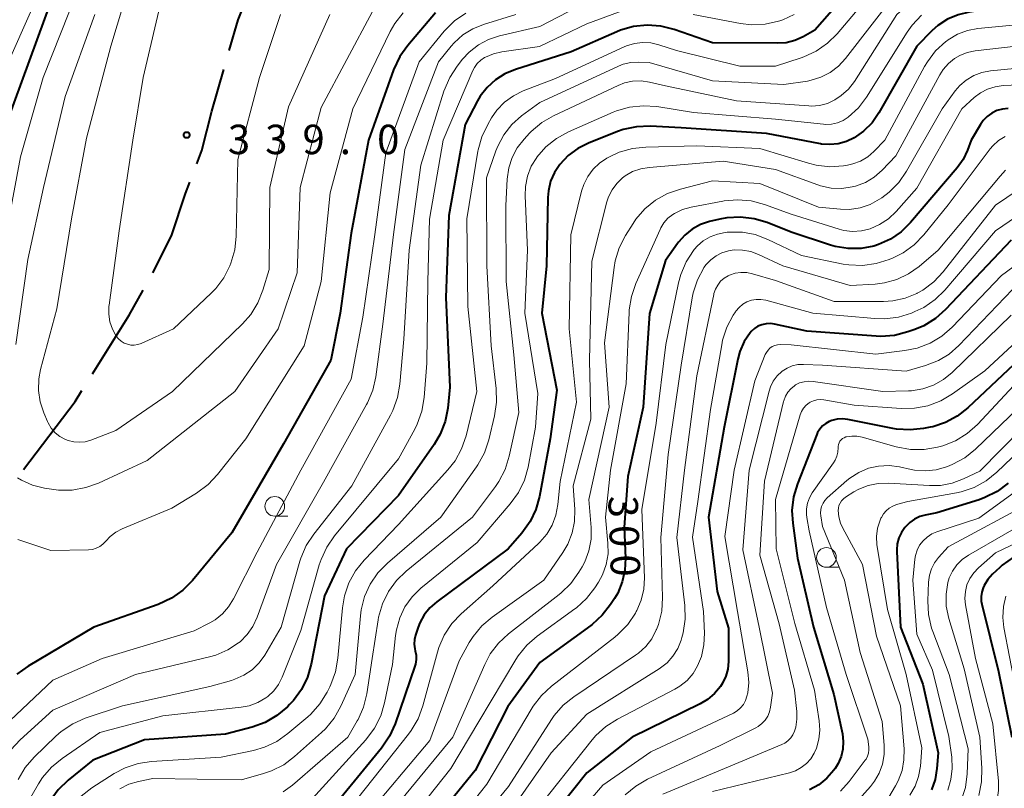
# Model space of a CAD drawing. Units: metres. Extents: x -74000 to -71999, y 27000 to 28500.
# Drawn here: x -73365 to -73240, y 27850 to 27948 of the extents above; entities that cross this region are included whole.
import ezdxf

# ---------------------------------------------------------------- set-up
doc = ezdxf.new("R2010")
doc.units = ezdxf.units.M
for name, color, linetype, lineweight in [('110600_大字・町・丁目界', 7, 'Continuous', 40), ('633100_広葉樹林', 7, 'Continuous', 13), ('710100_等高線(計曲線)', 7, 'Continuous', 40), ('710200_等高線(主曲線)', 7, 'Continuous', 13), ('731200_図化機測定による標高点', 7, 'Continuous', 40)]:
    doc.layers.add(name, color=color, linetype=linetype, lineweight=lineweight)
doc.styles.add('Style-WORKING', font='MS Gothic.ttf')

msp = doc.modelspace()

# ---------------------------------------------------------------- linework, layer by layer
at = {"layer": '110600_大字・町・丁目界', "linetype": 'Continuous', "lineweight": 40, "flags": 128}
for points in [[(-73338.55, 27944.41), (-73337.4, 27948.32), (-73335.98, 27951.99), (-73334.3, 27956.15)], [(-73342.68, 27930), (-73342.05, 27931.71), (-73340.75, 27936.72), (-73339.25, 27942.01)], [(-73348.25, 27916.1), (-73345.91, 27920.82), (-73344.1, 27926.2), (-73343.56, 27927.66)], [(-73355.97, 27903.24), (-73351.3, 27910.73), (-73349.48, 27913.92)], [(-73364.73, 27891.09), (-73358.16, 27899.73), (-73357.29, 27901.12)]]:
    msp.add_lwpolyline(points, dxfattribs=at)
at = {"layer": '633100_広葉樹林', "linetype": 'Continuous', "lineweight": 13}
for p, q in [((-73332.75, 27885.14), (-73331.08, 27885.14)), ((-73262.52, 27878.64), (-73260.85, 27878.64))]:
    msp.add_line(p, q, dxfattribs=at)
for centre in [(-73332.75, 27886.39), (-73262.52, 27879.89)]:
    msp.add_circle(centre, 1.25, dxfattribs=at)
at = {"layer": '710100_等高線(計曲線)', "linetype": 'Continuous', "lineweight": 40, "flags": 128}
for points, elevation in [([(-73366.92, 27935.08), (-73363, 27945.77), (-73358.91, 27957), (-73357.59, 27968.41), (-73357.11, 27979), (-73354.57, 27989.43), (-73351.43, 28001), (-73350.39, 28009.61), (-73348.43, 28013.72), (-73348.21, 28014.09), (-73347.94, 28014.41), (-73347.61, 28014.68), (-73347.24, 28014.89), (-73346.85, 28015.03), (-73346.41, 28015.1), (-73345.45, 28015.09), (-73344.52, 28014.9), (-73343.72, 28014.61), (-73340.25, 28013)], 330), ([(-73255, 27957.3), (-73263.98, 27947), (-73265.49, 27946.16), (-73266.53, 27945.7), (-73267.63, 27945.42), (-73268.73, 27945.34), (-73277, 27945.42), (-73281.9, 27947.11), (-73283.59, 27947.54), (-73285.33, 27947.66), (-73287.06, 27947.48), (-73288.73, 27947), (-73289.2, 27946.81), (-73295, 27944.25), (-73302.12, 27942.01), (-73303.45, 27941.47), (-73304.66, 27940.7), (-73305.71, 27939.73), (-73306.59, 27938.6), (-73306.94, 27938), (-73308.52, 27935), (-73310.58, 27923.42), (-73310.97, 27913), (-73310.44, 27901.56), (-73310.73, 27898.9), (-73311.06, 27897.19), (-73311.69, 27895.57), (-73312.46, 27894.26), (-73317, 27887.75), (-73323.63, 27881), (-73326.41, 27875), (-73328.1, 27866.31), (-73328.58, 27864.64)], 320), ([(-73239, 27950.11), (-73244.34, 27949.32), (-73245.76, 27948.98), (-73247.1, 27948.4), (-73248.32, 27947.6), (-73249.04, 27946.96)], 310), ([(-73312.29, 27949.21), (-73315.82, 27945.07), (-73316.83, 27943.65), (-73317.62, 27941.97), (-73320.83, 27933), (-73323, 27921.15), (-73324.42, 27911), (-73325.63, 27905), (-73331.65, 27894.35), (-73338.23, 27883), (-73343.24, 27876.94), (-73344.46, 27875.7), (-73345.88, 27874.69), (-73347.6, 27873.9), (-73355.76, 27871), (-73364.16, 27866.04), (-73365.58, 27865.03)], 330), ([(-73249.04, 27946.96), (-73251, 27945), (-73255.85, 27936.48), (-73256.71, 27935.23), (-73257.78, 27934.16), (-73259, 27933.29), (-73259.97, 27932.83), (-73261.01, 27932.54), (-73262.08, 27932.44), (-73263.16, 27932.52), (-73263.28, 27932.55), (-73270.15, 27933.85), (-73281, 27934.6), (-73284.96, 27934.79), (-73286.7, 27934.72), (-73288.4, 27934.35), (-73289.11, 27934.1), (-73292.8, 27932.64), (-73294.18, 27931.95), (-73295.41, 27931.04), (-73296.47, 27929.92), (-73297.14, 27928.9), (-73297.63, 27927.77), (-73297.91, 27926.58), (-73297.98, 27925.71), (-73298.16, 27917), (-73298.75, 27911), (-73296.82, 27901.18), (-73297.68, 27895), (-73299.04, 27887.64), (-73299.5, 27885.99), (-73300.23, 27884.44), (-73301.29, 27882.98), (-73303.04, 27880.96), (-73312.12, 27874.25), (-73312.99, 27873.48), (-73313.71, 27872.57), (-73314.27, 27871.55), (-73314.48, 27871), (-73314.82, 27869.99), (-73314.95, 27869.42), (-73314.99, 27868.84), (-73314.92, 27868.26), (-73314.86, 27868), (-73314.75, 27867.44), (-73314.73, 27866.87), (-73314.82, 27866.3), (-73314.91, 27866.02), (-73317.42, 27858.7), (-73318.13, 27857.11), (-73319.14, 27855.61), (-73327, 27846.02)], 310), ([(-73239.39, 27937.04), (-73240.11, 27936.97), (-73240.81, 27936.77), (-73241.46, 27936.45), (-73242.05, 27936.02), (-73242.55, 27935.5), (-73242.9, 27935)], 300), ([(-73242.9, 27935), (-73244.08, 27933), (-73244.54, 27931.74), (-73245.09, 27930.57), (-73245.87, 27929.47), (-73251.8, 27922.52), (-73252.99, 27921.36), (-73254.36, 27920.41), (-73255.87, 27919.72), (-73256.47, 27919.53), (-73258.09, 27919.23), (-73259.75, 27919.2), (-73261.39, 27919.47), (-73262, 27919.65), (-73267, 27921.28), (-73270.05, 27922.51), (-73271.72, 27923.01), (-73273.45, 27923.22), (-73275.19, 27923.12), (-73276.09, 27922.95), (-73277.39, 27922.64), (-73278.54, 27922.26), (-73279.61, 27921.68), (-73280.56, 27920.93), (-73281.36, 27920.02), (-73281.49, 27919.85), (-73283, 27917.67), (-73285.05, 27910.95), (-73285.85, 27899), (-73287.8, 27890.2), (-73288.26, 27883.74), (-73288.1, 27879.78), (-73288.17, 27878.25), (-73288.51, 27876.76), (-73289.09, 27875.34), (-73289.49, 27874.66), (-73289.99, 27873.89), (-73291.05, 27872.52), (-73292.35, 27871.34), (-73292.51, 27871.22), (-73299, 27866.5), (-73303.09, 27860.91), (-73307.24, 27852.76), (-73315.17, 27843)], 300), ([(-73239, 27920.27), (-73247.34, 27911.45), (-73248.64, 27910.29), (-73250.12, 27909.38), (-73251.28, 27908.89), (-73252.14, 27908.59), (-73253.83, 27908.15), (-73255.57, 27908.02), (-73256.18, 27908.05), (-73265, 27908.68), (-73269.12, 27909.59), (-73269.65, 27909.66), (-73270.2, 27909.64), (-73270.72, 27909.52), (-73271.23, 27909.31), (-73271.68, 27909.02), (-73272.08, 27908.65), (-73272.21, 27908.5), (-73272.98, 27907.36), (-73273.53, 27906.11), (-73273.8, 27905.11), (-73275.53, 27896.47), (-73277.53, 27885), (-73276.44, 27875.56), (-73275, 27870.89), (-73275, 27866.65), (-73275.08, 27865.68), (-73275.33, 27864.75)], 290), ([(-73235, 27907.87), (-73244.51, 27898.93), (-73245.85, 27897.87), (-73247.35, 27897.06), (-73248.98, 27896.53), (-73249.32, 27896.46), (-73250.14, 27896.29), (-73251.87, 27896.11), (-73253.61, 27896.22), (-73254.04, 27896.3), (-73259.77, 27897.45), (-73260.47, 27897.53), (-73261.16, 27897.48), (-73261.84, 27897.32), (-73262.15, 27897.2), (-73262.61, 27896.95), (-73263.02, 27896.62), (-73263.37, 27896.23), (-73263.64, 27895.79), (-73263.75, 27895.54), (-73266.21, 27889.27), (-73266.7, 27887.6), (-73266.9, 27885.86), (-73266.8, 27884.25), (-73266.19, 27879.81), (-73264.15, 27871), (-73261.57, 27862.43), (-73260.49, 27857.42), (-73260.37, 27856.46), (-73260.42, 27855.49), (-73260.64, 27854.55), (-73261.01, 27853.66), (-73261.42, 27853), (-73261.57, 27852.8), (-73262.45, 27851.79), (-73263.49, 27850.94), (-73264.66, 27850.29)], 280), ([(-73239.38, 27889.33), (-73240.77, 27888.28), (-73242.33, 27887.5), (-73243.08, 27887.23), (-73248.44, 27885.56), (-73249.93, 27885.28), (-73250.64, 27885.08), (-73251.31, 27884.76), (-73251.91, 27884.33), (-73252.4, 27883.84), (-73252.53, 27883.68), (-73252.97, 27883.06), (-73253.29, 27882.36), (-73253.49, 27881.63), (-73253.55, 27880.86), (-73253.55, 27880.65), (-73253.09, 27871), (-73250.25, 27863.75), (-73248.27, 27855), (-73248.44, 27853), (-73248.68, 27851.61), (-73249.15, 27850.28)], 270), ([(-73238.71, 27879.91), (-73240.13, 27878.89), (-73240.45, 27878.6), (-73241.36, 27877.75), (-73241.96, 27877.07), (-73242.43, 27876.3), (-73242.57, 27876), (-73242.75, 27875.46), (-73242.83, 27874.9), (-73242.81, 27874.33), (-73242.74, 27873.95), (-73240.63, 27865.37), (-73238.9, 27857)], 260), ([(-73328.58, 27864.64), (-73329.35, 27863.07), (-73330.37, 27861.66), (-73330.85, 27861.15), (-73331.14, 27860.86), (-73332.48, 27859.74), (-73333.99, 27858.87), (-73335.63, 27858.27), (-73339, 27857.37), (-73349.35, 27856.65), (-73355.92, 27854.08), (-73359.06, 27851.51), (-73360.31, 27850.3), (-73361.32, 27848.88), (-73361.96, 27847.61), (-73364.7, 27841), (-73365.96, 27835)], 320), ([(-73275.33, 27864.75), (-73275.74, 27863.87), (-73276, 27863.47), (-73276.76, 27862.56), (-73277.66, 27861.8), (-73278.57, 27861.26), (-73287.24, 27857), (-73293, 27852.47), (-73302.15, 27841)], 290)]:
    msp.add_lwpolyline(points, dxfattribs=dict(at, elevation=elevation))
at = {"layer": '710200_等高線(主曲線)', "linetype": 'Continuous', "lineweight": 13, "flags": 128}
for points, elevation in [([(-73367.55, 27941), (-73363, 27951.24), (-73360.42, 27963), (-73360.38, 27973.62), (-73358.95, 27985), (-73356.39, 27995.61), (-73355, 28005.33), (-73353.17, 28016.83), (-73352.41, 28019.13), (-73351.86, 28020.43), (-73351.08, 28021.62), (-73350.4, 28022.38), (-73350.05, 28022.73), (-73349.52, 28023.16), (-73348.92, 28023.5), (-73348.27, 28023.73), (-73347.6, 28023.85), (-73347.53, 28023.85), (-73346.73, 28023.83), (-73345.95, 28023.67), (-73345.21, 28023.38), (-73344.81, 28023.16), (-73338.21, 28019)], 328), ([(-73365.13, 27930.87), (-73362.24, 27941), (-73357.83, 27952.17), (-73355.25, 27963), (-73354.27, 27975), (-73351.89, 27985), (-73348.69, 27995.31), (-73346.22, 27999.38), (-73345.19, 28000.79), (-73343.93, 28001.99), (-73343.02, 28002.64), (-73343, 28002.65), (-73342.15, 28003.09), (-73341.23, 28003.38), (-73340.28, 28003.5), (-73339.32, 28003.46), (-73338.7, 28003.34), (-73332.29, 28001.71), (-73326.02, 27999.98), (-73318.68, 27997.32), (-73315.71, 27995.83)], 332), ([(-73239.03, 27959.49), (-73248.19, 27955.81), (-73253, 27952.59), (-73260.1, 27943.39), (-73260.99, 27942.42), (-73262.04, 27941.62), (-73263.21, 27941.02), (-73264.47, 27940.63), (-73264.93, 27940.54), (-73267.92, 27940.08), (-73277, 27940.58), (-73285.09, 27942.91), (-73286.43, 27942.95), (-73287.42, 27942.9), (-73288.38, 27942.68), (-73288.99, 27942.44), (-73299, 27937.82)], 316), ([(-73356.89, 27894.62), (-73357.61, 27894.54), (-73358.34, 27894.59), (-73359.06, 27894.76), (-73359.4, 27894.9), (-73360.09, 27895.28), (-73360.69, 27895.77), (-73361.2, 27896.35), (-73361.6, 27897.02), (-73361.69, 27897.21), (-73362.16, 27898.31), (-73362.62, 27899.7), (-73362.83, 27901.15), (-73362.79, 27902.62), (-73362.56, 27903.83), (-73360.48, 27911.52), (-73358.63, 27923), (-73356.72, 27933.28), (-73353.62, 27945), (-73349.59, 27958.41)], 336), ([(-73236.84, 27957.04), (-73243, 27954.67), (-73246.8, 27953.62), (-73248.43, 27953.01), (-73249.94, 27952.13), (-73250.78, 27951.46), (-73253.55, 27949), (-73258.95, 27940.5), (-73259.71, 27939.52), (-73260.62, 27938.68), (-73261.45, 27938.13), (-73262.39, 27937.7), (-73263.39, 27937.44), (-73264.42, 27937.36), (-73264.77, 27937.38), (-73273.98, 27938.02), (-73283, 27939.94), (-73285.06, 27940.41), (-73286.12, 27940.55), (-73287.19, 27940.51), (-73288.24, 27940.29)], 314), ([(-73332, 27949), (-73334.71, 27941), (-73337.43, 27930.57), (-73337.66, 27920.78), (-73337.85, 27919.05), (-73338.35, 27917.34), (-73338.48, 27917), (-73339.24, 27915.49), (-73340.24, 27914.14), (-73340.84, 27913.52), (-73345.62, 27909), (-73349.77, 27907.14), (-73350.19, 27907), (-73350.63, 27906.93), (-73351.07, 27906.93), (-73351.51, 27907.02), (-73351.92, 27907.18), (-73352.31, 27907.41), (-73352.64, 27907.7), (-73352.94, 27908.06), (-73353.42, 27908.94), (-73353.73, 27909.88), (-73353.88, 27910.87), (-73353.86, 27911.86), (-73353.84, 27912.01), (-73352.54, 27921.46), (-73350.82, 27933), (-73349.52, 27941), (-73347, 27951.69)], 338), ([(-73257.41, 27951), (-73261.15, 27946.57), (-73262.38, 27945.34), (-73263.81, 27944.34), (-73265.39, 27943.61), (-73265.74, 27943.49), (-73269, 27942.45), (-73273.56, 27942.44), (-73281.59, 27944.41), (-73283.85, 27945.15), (-73284.87, 27945.4), (-73285.91, 27945.46), (-73286.95, 27945.33), (-73287.95, 27945.03), (-73288.25, 27944.91), (-73297, 27940.87), (-73301.11, 27939.28), (-73302.37, 27938.66), (-73303.51, 27937.83), (-73304.48, 27936.82), (-73305.16, 27935.84), (-73305.64, 27935.02), (-73306.39, 27933.44), (-73306.85, 27931.76)], 318), ([(-73320.3, 27949.41), (-73326.84, 27937.16), (-73329.51, 27927), (-73329.89, 27916.11), (-73332.31, 27909), (-73337.82, 27901), (-73349, 27892.23), (-73355.18, 27889.36), (-73356.81, 27888.77), (-73358.53, 27888.47), (-73360.27, 27888.47), (-73360.89, 27888.54), (-73362.06, 27888.72), (-73363.58, 27889.09), (-73365.01, 27889.72), (-73365.5, 27890)], 334), ([(-73293, 27950.59), (-73299, 27947.48), (-73304.13, 27946.28), (-73305.53, 27945.83), (-73306.82, 27945.13), (-73307.98, 27944.23), (-73308.83, 27943.31), (-73309.51, 27942.45), (-73310.47, 27940.99), (-73311.21, 27939.24), (-73314.16, 27929.84), (-73315.64, 27919), (-73316.32, 27907.68), (-73316.82, 27901.95), (-73317.12, 27900.23), (-73317.71, 27898.59), (-73318.01, 27898), (-73322.95, 27889), (-73327.78, 27882.86), (-73328.73, 27881.4), (-73329.42, 27879.8), (-73329.54, 27879.41), (-73331.92, 27871), (-73334.02, 27867.46), (-73334.75, 27866.45), (-73335.64, 27865.58), (-73336.67, 27864.88)], 324), ([(-73288.2, 27949.6), (-73293, 27947.84), (-73299.06, 27944.94), (-73303.83, 27944.26), (-73304.9, 27944.01), (-73305.92, 27943.58), (-73306.03, 27943.52), (-73306.53, 27943.18), (-73306.96, 27942.76), (-73307.31, 27942.27), (-73307.52, 27941.86), (-73311.3, 27933), (-73313.04, 27922.96), (-73313.24, 27915), (-73313.37, 27904.63), (-73313.73, 27900.23), (-73314.02, 27898.51), (-73314.6, 27896.86), (-73314.92, 27896.23)], 322), ([(-73308.43, 27949.2), (-73309.86, 27948.21), (-73311.19, 27946.87), (-73314.36, 27943), (-73318.59, 27931.41), (-73320.01, 27921), (-73321.53, 27910.47), (-73323, 27902.58), (-73329.42, 27891), (-73335, 27880.57), (-73337.99, 27874.6), (-73338.62, 27873.58), (-73339.41, 27872.69), (-73340.34, 27871.95), (-73341, 27871.57), (-73343, 27870.55), (-73354.74, 27867), (-73361, 27864.26), (-73367.22, 27858.35)], 328), ([(-73365.71, 27907), (-73364.17, 27917.83), (-73362.21, 27927), (-73359.42, 27938.58), (-73355.66, 27949)], 334), ([(-73316.4, 27949.23), (-73317.46, 27947.85), (-73318.04, 27946.83), (-73322.81, 27937), (-73325.68, 27926.32), (-73326.85, 27915), (-73329, 27906.84), (-73336.45, 27895), (-73340.03, 27890.44), (-73341.22, 27889.16), (-73342.71, 27888.05), (-73345.86, 27886.14), (-73352.17, 27883.52), (-73352.99, 27883.1), (-73353.72, 27882.53), (-73354.27, 27881.94), (-73354.62, 27881.57), (-73355.03, 27881.27), (-73355.48, 27881.05), (-73355.97, 27880.91), (-73356.48, 27880.85), (-73361.24, 27880.76), (-73365.44, 27882.15)], 332), ([(-73325.73, 27949), (-73331, 27937.27), (-73333.37, 27927), (-73333.47, 27916.53), (-73334.25, 27913.93), (-73334.9, 27912.31), (-73335.81, 27910.83), (-73336.87, 27909.63), (-73345.76, 27901), (-73353, 27896.05), (-73356.18, 27894.82), (-73356.89, 27894.62)], 336), ([(-73302.05, 27949), (-73306.17, 27947.75), (-73307.54, 27947.2), (-73308.8, 27946.41), (-73309.91, 27945.42), (-73310.28, 27945), (-73311.92, 27943), (-73316.18, 27931.82), (-73317.63, 27921), (-73319, 27909.59), (-73319.9, 27902.87), (-73320.28, 27901.17), (-73320.95, 27899.56), (-73321.07, 27899.35), (-73326.55, 27889.45), (-73332.52, 27879), (-73334.98, 27872.28), (-73335.52, 27871.11)], 326), ([(-73250.42, 27948.93), (-73251.62, 27947.66), (-73252.23, 27946.78), (-73257.41, 27938.5), (-73258.43, 27937.14), (-73259.74, 27935.93), (-73260.39, 27935.52), (-73261.1, 27935.22), (-73261.85, 27935.06), (-73262.62, 27935.02), (-73262.9, 27935.05), (-73269, 27935.7), (-73279.45, 27936.55), (-73284.11, 27937.28), (-73285.84, 27937.4), (-73287.58, 27937.22), (-73289.25, 27936.74), (-73289.68, 27936.56), (-73295.34, 27934.08), (-73296.87, 27933.24), (-73298.23, 27932.15), (-73299.38, 27930.84), (-73299.4, 27930.82), (-73300.09, 27929.68), (-73300.58, 27928.43), (-73300.84, 27927.11), (-73300.88, 27925.94), (-73300.59, 27919), (-73300.89, 27911), (-73299.25, 27900.75), (-73299.55, 27896.45), (-73300.5, 27891.39), (-73300.97, 27889.71), (-73301.73, 27888.14), (-73302.76, 27886.7), (-73307, 27881.79), (-73314.13, 27875.96), (-73315.25, 27874.86), (-73316.17, 27873.59), (-73316.84, 27872.18), (-73317.27, 27870.68), (-73317.38, 27869.93), (-73317.75, 27866.25), (-73318.76, 27861.37), (-73319.26, 27859.7), (-73320.04, 27858.14), (-73321.16, 27856.66), (-73328.81, 27848.24)], 312), ([(-73266.62, 27949.01), (-73268.06, 27948.34), (-73268.45, 27948.21), (-73268.63, 27948.15), (-73270.33, 27947.78), (-73272.07, 27947.71), (-73273.44, 27947.87), (-73279.5, 27949)], 322), ([(-73238.3, 27947.7), (-73243.23, 27947.22), (-73244.56, 27946.97), (-73245.83, 27946.49), (-73247, 27945.8), (-73247.23, 27945.63), (-73247.32, 27945.56), (-73248.61, 27944.37), (-73249.66, 27942.99), (-73250.01, 27942.4), (-73255.08, 27933), (-73256.47, 27931.56), (-73257.26, 27930.88), (-73258.16, 27930.35), (-73259.14, 27929.98), (-73259.85, 27929.82), (-73260.34, 27929.75), (-73262.08, 27929.63), (-73263.81, 27929.82), (-73264.79, 27930.07), (-73271, 27931.97), (-73279, 27932.27), (-73285.49, 27932.14), (-73287.22, 27931.95), (-73288.89, 27931.47), (-73290.04, 27930.94), (-73290.46, 27930.71), (-73291.4, 27930.09), (-73292.23, 27929.3), (-73292.91, 27928.39), (-73293.42, 27927.38), (-73293.69, 27926.52), (-73295.05, 27920.95), (-73295.28, 27909), (-73294.34, 27899.66), (-73296.43, 27889.57), (-73296.71, 27886.62), (-73296.96, 27885.28), (-73297.44, 27884.01), (-73298.12, 27882.85), (-73299.01, 27881.82), (-73299.18, 27881.65), (-73305, 27876.28), (-73309.02, 27872.72), (-73310.22, 27871.46), (-73311.18, 27870), (-73311.88, 27868.4), (-73312.05, 27867.83), (-73313.89, 27860.99), (-73314.49, 27859.35), (-73315.37, 27857.84), (-73315.71, 27857.39)], 308), ([(-73236.86, 27945.14), (-73243.56, 27944.38), (-73244.58, 27944.17), (-73245.54, 27943.79), (-73246.2, 27943.41), (-73246.99, 27942.77), (-73247.67, 27942), (-73248.09, 27941.33), (-73253.68, 27931), (-73255.41, 27929.2), (-73256.42, 27928.32), (-73257.56, 27927.63), (-73258.81, 27927.15), (-73259.23, 27927.05), (-73260.57, 27926.86), (-73261.93, 27926.91), (-73263.25, 27927.2), (-73263.61, 27927.32), (-73269, 27929.28), (-73275.68, 27930.32), (-73285.09, 27929.55), (-73286.16, 27929.37), (-73287.19, 27929.01), (-73288.13, 27928.47), (-73288.49, 27928.2), (-73289.21, 27927.51), (-73289.8, 27926.7), (-73290.25, 27925.8), (-73290.46, 27925.15), (-73292.39, 27917.61), (-73292.66, 27905), (-73292.52, 27897.48), (-73294.75, 27889), (-73294.56, 27886), (-73294.6, 27884.48), (-73294.9, 27883), (-73295.45, 27881.58), (-73296.08, 27880.52), (-73298.5, 27877), (-73305.07, 27872.3), (-73306.39, 27871.17), (-73307.5, 27869.82), (-73307.98, 27869.05), (-73309.29, 27866.71), (-73313, 27856.57), (-73321.35, 27846.65)], 306), ([(-73233.35, 27942.65), (-73241.64, 27941.83), (-73242.73, 27941.62), (-73243.76, 27941.24), (-73244.71, 27940.67), (-73245.54, 27939.96), (-73246.12, 27939.28), (-73247.79, 27937), (-73252.31, 27929.06)], 304), ([(-73288.24, 27940.29), (-73289.04, 27939.98), (-73297.25, 27936.13), (-73298.76, 27935.25), (-73300.09, 27934.13), (-73300.32, 27933.89), (-73301, 27933.15), (-73301.87, 27932.05), (-73302.53, 27930.81), (-73302.96, 27929.47), (-73303.15, 27928.06), (-73303.32, 27924.68), (-73303.3, 27915), (-73302.3, 27905.7), (-73301.66, 27898.34), (-73302.89, 27892.76), (-73303.41, 27891.1), (-73304.21, 27889.55), (-73304.66, 27888.91), (-73307.59, 27885), (-73316.01, 27878.15), (-73317.26, 27876.94), (-73318.28, 27875.53), (-73319.04, 27873.96), (-73319.52, 27872.28), (-73319.58, 27871.92), (-73320.34, 27867), (-73321.03, 27862.52), (-73321.45, 27860.83), (-73322.15, 27859.24), (-73322.24, 27859.07), (-73323.43, 27857), (-73330.48, 27850.91), (-73331.67, 27850.05)], 314), ([(-73231, 27940.34), (-73240.02, 27939.95), (-73241.04, 27939.82), (-73242.01, 27939.51), (-73242.92, 27939.04), (-73243.71, 27938.43), (-73245.28, 27937), (-73251, 27926.88), (-73253.62, 27923.93), (-73254.61, 27923)], 302), ([(-73299, 27937.82), (-73301.32, 27936.09), (-73302.55, 27935), (-73303.57, 27933.7), (-73304.35, 27932.25), (-73304.59, 27931.64), (-73305.78, 27928.22), (-73305.74, 27917), (-73305.18, 27906.82), (-73304.56, 27901.41), (-73304.51, 27899.66), (-73304.77, 27897.93), (-73305.5, 27894.87), (-73306.05, 27893.22), (-73306.89, 27891.68), (-73307.06, 27891.43), (-73311.6, 27885), (-73318.39, 27879.17), (-73319.61, 27877.92), (-73320.59, 27876.49), (-73321.31, 27874.9), (-73321.74, 27873.21), (-73321.84, 27872.46), (-73322.5, 27865), (-73324.33, 27860.94), (-73325.18, 27859.42), (-73326.28, 27858.07), (-73326.79, 27857.58), (-73330.22, 27854.54), (-73331.61, 27853.49), (-73333.17, 27852.71), (-73334.16, 27852.38), (-73337, 27851.58), (-73348.28, 27851.72), (-73350.1, 27851.36), (-73351.32, 27851), (-73352.46, 27850.44)], 316), ([(-73239.78, 27933.48), (-73240.6, 27932.95), (-73241.32, 27932.28), (-73241.65, 27931.89), (-73247, 27924.77), (-73250.13, 27920.94), (-73251.35, 27919.69), (-73252.76, 27918.67), (-73254.02, 27918.04), (-73254.54, 27917.82), (-73256.19, 27917.29), (-73257.92, 27917.06), (-73259.65, 27917.13), (-73260.37, 27917.24), (-73265.68, 27918.32), (-73269.99, 27920.38), (-73271.57, 27920.98), (-73273.22, 27921.28), (-73274.91, 27921.3), (-73275.15, 27921.28), (-73275.42, 27921.25), (-73276.4, 27921.06), (-73277.33, 27920.71), (-73278.19, 27920.19), (-73278.95, 27919.54), (-73279.36, 27919.07), (-73279.44, 27918.97), (-73280.38, 27917.51), (-73281.06, 27915.9), (-73281.34, 27914.86), (-73282.98, 27907), (-73284.17, 27897), (-73286, 27886), (-73285.69, 27877.28), (-73285.76, 27875.85), (-73286.09, 27874.45), (-73286.65, 27873.13), (-73286.72, 27873), (-73286.82, 27872.8)], 298), ([(-73367.7, 27917), (-73365.13, 27930.87)], 332), ([(-73306.85, 27931.76), (-73306.88, 27931.59), (-73308.31, 27923), (-73308.18, 27911.82), (-73307.02, 27901), (-73308.4, 27895.38), (-73308.96, 27893.73), (-73309.8, 27892.2), (-73310.7, 27891.04), (-73317, 27884.09), (-73321.38, 27879.54), (-73322.47, 27878.19), (-73323.32, 27876.66), (-73323.88, 27875.01), (-73324.14, 27873.48), (-73324.7, 27867.05), (-73325.01, 27865.33), (-73325.6, 27863.69), (-73325.74, 27863.41), (-73326.09, 27862.72), (-73327.01, 27861.24), (-73328.17, 27859.94), (-73328.54, 27859.61), (-73331.07, 27857.47), (-73332.49, 27856.46), (-73334.07, 27855.71), (-73335.47, 27855.31), (-73339.55, 27854.45), (-73348.42, 27853.91), (-73350.14, 27853.65), (-73351.79, 27853.09), (-73353.18, 27852.36), (-73356.02, 27850.55), (-73357.4, 27849.49)], 318), ([(-73252.31, 27929.06), (-73253.3, 27927.63), (-73254.52, 27926.39), (-73255.46, 27925.69), (-73255.75, 27925.49), (-73256.94, 27924.84), (-73258.23, 27924.41), (-73259.57, 27924.2), (-73260.74, 27924.22), (-73263.54, 27924.46), (-73271, 27927.49), (-73277, 27927.82), (-73281.11, 27926.78), (-73282.76, 27926.21), (-73284.28, 27925.36), (-73285.63, 27924.26), (-73286.77, 27922.94), (-73287.13, 27922.4), (-73288.1, 27920.86), (-73288.89, 27919.31), (-73289.41, 27917.65), (-73289.55, 27916.82), (-73290.78, 27907.22), (-73290.17, 27899), (-73292.75, 27887.25), (-73292.47, 27883.69), (-73292.48, 27882.2), (-73292.75, 27880.74), (-73293.27, 27879.34), (-73293.63, 27878.67), (-73294.03, 27878), (-73295.04, 27876.58), (-73296.28, 27875.36), (-73296.52, 27875.17), (-73302.98, 27870.17), (-73304.26, 27868.98), (-73305.31, 27867.6), (-73306.02, 27866.26), (-73310.06, 27857), (-73319, 27846.18)], 304), ([(-73239.7, 27929.19), (-73240.4, 27928.44), (-73248.29, 27919), (-73250.71, 27916.94), (-73252.05, 27915.98), (-73253.54, 27915.27), (-73255.13, 27914.83), (-73256.3, 27914.69)], 296), ([(-73236.65, 27927.67), (-73241, 27924.72), (-73247.65, 27916.25), (-73248.84, 27914.98), (-73250.23, 27913.93), (-73250.95, 27913.53), (-73251, 27913.5), (-73252.49, 27912.89), (-73254.07, 27912.55), (-73255.25, 27912.48), (-73261.51, 27912.49), (-73269, 27915.16), (-73271.92, 27916.01), (-73272.65, 27916.16), (-73273.4, 27916.17), (-73274.14, 27916.06), (-73274.85, 27915.82), (-73275.02, 27915.74), (-73275.53, 27915.43), (-73275.98, 27915.04), (-73276.35, 27914.57), (-73276.64, 27914.05), (-73276.83, 27913.48), (-73276.86, 27913.36), (-73279, 27903), (-73280.6, 27891), (-73281.57, 27882.43), (-73280.55, 27873.77), (-73280.5, 27872.03), (-73280.75, 27870.3), (-73280.91, 27869.69), (-73281.02, 27869.35)], 294), ([(-73234.84, 27925.67), (-73241, 27921.45), (-73247.43, 27913.93), (-73248.67, 27912.71), (-73250.11, 27911.72), (-73251.24, 27911.18), (-73251.67, 27911), (-73253.33, 27910.48), (-73255.06, 27910.26), (-73256.35, 27910.29), (-73264.26, 27911), (-73270.25, 27912.62), (-73270.85, 27912.73), (-73271.46, 27912.73), (-73272.07, 27912.62), (-73272.64, 27912.41), (-73273.17, 27912.11), (-73273.64, 27911.72), (-73274.04, 27911.25), (-73274.11, 27911.14), (-73274.38, 27910.73), (-73275.2, 27909.19), (-73275.74, 27907.54), (-73275.85, 27906.97), (-73277.26, 27898.74), (-73278.9, 27887), (-73279.55, 27882.45), (-73278.18, 27873), (-73278.05, 27870.23), (-73278.11, 27868.74), (-73278.43, 27867.29), (-73278.91, 27866.09), (-73279.5, 27865.1), (-73280.26, 27864.23), (-73281.16, 27863.5), (-73281.8, 27863.13), (-73289.12, 27859.31), (-73290.59, 27858.38), (-73291.87, 27857.2), (-73292.32, 27856.67), (-73300.02, 27847)], 292), ([(-73254.61, 27923), (-73255.74, 27922.26), (-73256.96, 27921.73), (-73258.05, 27921.47), (-73259.18, 27921.4), (-73260.29, 27921.53), (-73260.9, 27921.68), (-73267, 27923.57), (-73270.4, 27924.81), (-73272.08, 27925.27), (-73273.81, 27925.43), (-73275.55, 27925.28), (-73275.72, 27925.25), (-73279.73, 27924.49), (-73280.83, 27924.17), (-73281.86, 27923.68), (-73282.08, 27923.54), (-73282.69, 27923.06), (-73283.2, 27922.49), (-73283.6, 27921.84), (-73283.7, 27921.65), (-73286.78, 27914.76), (-73287.35, 27913.11), (-73287.62, 27911.39), (-73287.64, 27911.08), (-73288, 27902), (-73290.02, 27891), (-73290.65, 27885), (-73290.33, 27881.7), (-73290.32, 27880.33), (-73290.55, 27878.98), (-73291.01, 27877.69), (-73291.54, 27876.72), (-73291.98, 27876.03), (-73293.04, 27874.65), (-73294.33, 27873.48), (-73294.53, 27873.32), (-73299.33, 27869.85), (-73300.65, 27868.71), (-73301.75, 27867.36), (-73302.05, 27866.88), (-73306.76, 27859), (-73310.32, 27853), (-73317, 27844.63)], 302), ([(-73235.08, 27919.54), (-73240.22, 27915.78), (-73246.52, 27909.22), (-73247.83, 27908.07), (-73249.32, 27907.17), (-73250.95, 27906.54), (-73252.55, 27906.22), (-73256.22, 27905.78), (-73267, 27906.96), (-73268.39, 27906.98), (-73268.75, 27906.95), (-73269.09, 27906.87), (-73269.41, 27906.72), (-73269.7, 27906.53), (-73269.95, 27906.28), (-73270.16, 27905.99), (-73270.3, 27905.71), (-73271.63, 27902.37), (-73274.27, 27891), (-73275.47, 27882.53), (-73273.82, 27873), (-73272.52, 27865.3), (-73272.41, 27863.97), (-73272.53, 27862.65), (-73272.63, 27862.22), (-73272.81, 27861.67), (-73273.08, 27861.17), (-73273.44, 27860.73), (-73273.87, 27860.35), (-73274.36, 27860.05), (-73274.43, 27860.02), (-73284.85, 27855.15), (-73291, 27850.88), (-73301.26, 27839)], 288), ([(-73256.3, 27914.69), (-73259.49, 27914.51), (-73268.06, 27917), (-73271.15, 27918.46), (-73272.16, 27918.83), (-73273.21, 27919.02), (-73274.27, 27919.03), (-73275, 27918.92), (-73275.81, 27918.68), (-73276.57, 27918.3), (-73277.25, 27917.79), (-73277.84, 27917.18), (-73278.11, 27916.8), (-73278.14, 27916.76), (-73278.95, 27915.22), (-73279.48, 27913.57), (-73279.61, 27912.94), (-73281, 27904.36), (-73282.67, 27893), (-73283.58, 27882.42), (-73283.39, 27874.79), (-73283.49, 27873.05), (-73283.9, 27871.36), (-73284.15, 27870.71), (-73284.17, 27870.66), (-73284.75, 27869.54), (-73285.51, 27868.55), (-73286.44, 27867.7), (-73286.81, 27867.43), (-73294.68, 27862.15), (-73296.04, 27861.06), (-73297.19, 27859.75), (-73297.52, 27859.26), (-73303, 27850.74), (-73311.15, 27840.85)], 296), ([(-73237.87, 27915), (-73245.65, 27906.86), (-73246.87, 27905.78), (-73248.26, 27904.94), (-73249.9, 27904.31), (-73252.38, 27903.62), (-73263, 27904.36), (-73265.44, 27904.47), (-73266.16, 27904.44), (-73266.86, 27904.28), (-73267.53, 27904), (-73268.13, 27903.62), (-73268.21, 27903.56), (-73268.8, 27902.99), (-73269.28, 27902.33), (-73269.63, 27901.6), (-73269.8, 27901.06), (-73272.34, 27891), (-73273.16, 27880.84), (-73271.06, 27871), (-73269.38, 27862.62), (-73269.62, 27860.81), (-73269.75, 27860.23), (-73269.99, 27859.67), (-73270.31, 27859.17), (-73270.72, 27858.73), (-73271.19, 27858.37), (-73271.51, 27858.19), (-73276.05, 27855.95), (-73285.29, 27851.64), (-73286.8, 27850.77), (-73288.13, 27849.65)], 286), ([(-73239, 27910.71), (-73246.49, 27903.44), (-73247.62, 27902.52), (-73248.89, 27901.81), (-73250.26, 27901.34), (-73251.69, 27901.11), (-73252.07, 27901.09), (-73255.32, 27901), (-73264.22, 27902.3), (-73264.8, 27902.33), (-73265.37, 27902.26), (-73265.93, 27902.1), (-73266.45, 27901.84), (-73266.59, 27901.74), (-73267.05, 27901.36), (-73267.43, 27900.91), (-73267.74, 27900.4), (-73267.94, 27899.84), (-73267.97, 27899.73), (-73270.4, 27889.6), (-73271, 27880.16), (-73268.55, 27871.45), (-73266.6, 27863), (-73266.3, 27860.29), (-73266.28, 27859.28), (-73266.43, 27858.28), (-73266.58, 27857.77), (-73266.78, 27857.31), (-73267.06, 27856.9), (-73267.41, 27856.53), (-73267.82, 27856.24), (-73268.2, 27856.05), (-73275, 27853.21), (-73283.34, 27849.76)], 284), ([(-73234.18, 27911.21), (-73242.34, 27903.66), (-73246.47, 27900.7), (-73247.97, 27899.82), (-73249.6, 27899.2), (-73251.31, 27898.88), (-73252.99, 27898.86), (-73259, 27899.28), (-73262.86, 27899.95), (-73263.31, 27899.99), (-73263.75, 27899.95), (-73264.18, 27899.84), (-73264.59, 27899.65), (-73264.72, 27899.57), (-73265.1, 27899.26), (-73265.42, 27898.9), (-73265.68, 27898.48)], 282), ([(-73237.51, 27903), (-73243.3, 27896.83), (-73244.6, 27895.66), (-73246.08, 27894.75), (-73247.7, 27894.1), (-73248.05, 27894), (-73248.36, 27893.92), (-73250.07, 27893.62), (-73251.82, 27893.63), (-73253.63, 27893.97), (-73257.97, 27895.2), (-73258.63, 27895.33), (-73259.3, 27895.34), (-73259.96, 27895.23), (-73260.03, 27895.22), (-73260.25, 27895.13), (-73260.46, 27895.02), (-73260.64, 27894.86), (-73260.79, 27894.68), (-73260.91, 27894.48), (-73260.99, 27894.25), (-73261.03, 27894.02), (-73261.03, 27893.87), (-73261.06, 27893.3), (-73261.19, 27892.76), (-73261.41, 27892.25), (-73261.62, 27891.91), (-73264.31, 27888.11), (-73264.67, 27887.48), (-73264.93, 27886.79), (-73265.06, 27886.07), (-73265.06, 27885.34), (-73265.01, 27884.99), (-73264.72, 27883.28), (-73262.5, 27873.5), (-73260.01, 27865), (-73257.26, 27856.74), (-73257.13, 27855.79), (-73257.11, 27855.38), (-73257.16, 27854.97)], 278), ([(-73233.8, 27903), (-73243.53, 27893.67), (-73244.89, 27892.58), (-73246.42, 27891.74), (-73246.9, 27891.54), (-73247.21, 27891.43), (-73248.54, 27891.05), (-73249.91, 27890.91), (-73251.29, 27891.01), (-73251.72, 27891.09), (-73253.21, 27891.41), (-73254.53, 27891.58), (-73255.87, 27891.52), (-73257.17, 27891.23), (-73258.4, 27890.71), (-73259.53, 27889.99), (-73259.91, 27889.67), (-73262.42, 27887.46), (-73262.71, 27887.15), (-73262.95, 27886.79), (-73263.13, 27886.39), (-73263.23, 27885.97), (-73263.25, 27885.54), (-73263.22, 27885.2), (-73263, 27883.84), (-73260.23, 27877), (-73258.2, 27867.8), (-73255.43, 27859), (-73255.16, 27856), (-73255.16, 27854.78), (-73255.37, 27853.58), (-73255.78, 27852.43), (-73256.39, 27851.38), (-73256.89, 27850.74), (-73258.35, 27849.09)], 276), ([(-73265.68, 27898.48), (-73265.86, 27898.02), (-73269, 27887.25), (-73268.91, 27881), (-73266.53, 27871.47), (-73264.05, 27863), (-73263.43, 27859.08), (-73263.35, 27857.91), (-73263.47, 27856.73), (-73263.79, 27855.6), (-73264.08, 27854.96), (-73264.52, 27854.25), (-73265.07, 27853.63), (-73265.73, 27853.12), (-73266.46, 27852.73), (-73267.21, 27852.48), (-73277, 27850.1)], 282), ([(-73234.88, 27899.1), (-73243, 27890.86), (-73245.05, 27889.88), (-73246.49, 27889.34), (-73248, 27889.06), (-73249.38, 27889.03), (-73254.63, 27889.34), (-73255.93, 27889.3), (-73257.2, 27889.04), (-73258.41, 27888.56), (-73259.01, 27888.23), (-73260.07, 27887.57), (-73260.35, 27887.36), (-73260.59, 27887.1), (-73260.78, 27886.81), (-73260.92, 27886.49), (-73260.99, 27886.14), (-73261.01, 27885.84), (-73260.93, 27885.04), (-73260.72, 27884.26), (-73260.46, 27883.7), (-73257.92, 27879), (-73256.13, 27869.87), (-73253.07, 27861), (-73252.63, 27855.53), (-73252.64, 27854.13), (-73252.89, 27852.75), (-73253.38, 27851.44), (-73253.71, 27850.82), (-73255, 27848.63)], 274), ([(-73314.92, 27896.23), (-73317, 27892.43), (-73325.14, 27882.65), (-73326.13, 27881.21), (-73326.86, 27879.63), (-73327.09, 27878.94), (-73329.42, 27870.58), (-73331.8, 27864.62), (-73332.26, 27863.71), (-73332.87, 27862.89), (-73333.61, 27862.19), (-73333.87, 27862), (-73334.89, 27861.41), (-73336, 27861), (-73337.02, 27860.81), (-73347, 27859.71), (-73355, 27857.58), (-73359.83, 27854.28), (-73361.18, 27853.17), (-73362.31, 27851.85), (-73362.84, 27851.04), (-73365.43, 27846.57)], 322), ([(-73235, 27896.28), (-73240.82, 27890.72), (-73242.18, 27889.63), (-73243.71, 27888.8), (-73245.36, 27888.24), (-73245.97, 27888.11), (-73252.17, 27887), (-73253.58, 27886.61), (-73254.07, 27886.43), (-73254.53, 27886.17), (-73254.93, 27885.83), (-73255.26, 27885.43), (-73255.52, 27884.97), (-73255.57, 27884.87)], 272), ([(-73233, 27892.24), (-73243.13, 27884.87), (-73248.46, 27883.14), (-73249.11, 27882.87), (-73249.7, 27882.48), (-73250.22, 27882), (-73250.65, 27881.43), (-73250.97, 27880.8), (-73251.18, 27880.13), (-73251.25, 27879.66), (-73251.5, 27877), (-73251, 27870.11), (-73249, 27865.53), (-73246.93, 27857.07), (-73246.56, 27854.44), (-73246.49, 27853.03), (-73246.66, 27851.62), (-73247.07, 27850.27)], 268), ([(-73236.3, 27887), (-73247, 27881.24), (-73248.23, 27879.89), (-73248.75, 27879.2), (-73249.15, 27878.44), (-73249.41, 27877.61), (-73249.52, 27876.72), (-73249.6, 27874.34), (-73249.51, 27872.6), (-73249.12, 27870.9), (-73248.96, 27870.44), (-73246.9, 27865), (-73244.48, 27855.52), (-73244.61, 27852.32), (-73244.83, 27850.59), (-73245.35, 27848.93)], 266), ([(-73235, 27885.61), (-73244.42, 27880.19), (-73245.22, 27879.63), (-73245.91, 27878.95), (-73246.47, 27878.15), (-73246.88, 27877.27), (-73247.06, 27876.69), (-73247.29, 27875.19), (-73247.26, 27873.68), (-73246.93, 27872.1), (-73245, 27865.7), (-73242.99, 27857.01), (-73242.72, 27853.04), (-73242.76, 27851.3), (-73243.1, 27849.58)], 264), ([(-73255.57, 27884.87), (-73255.67, 27884.61), (-73256, 27883.6), (-73256.14, 27882.55), (-73256.1, 27881.49), (-73256.06, 27881.27), (-73254.75, 27873.25), (-73252.37, 27865), (-73250.37, 27855.63), (-73250.56, 27853.32), (-73250.78, 27852.01), (-73251.23, 27850.75), (-73251.89, 27849.6)], 272), ([(-73233, 27884.3), (-73241, 27880.49), (-73243.16, 27878.58), (-73243.77, 27877.94), (-73244.26, 27877.2), (-73244.62, 27876.39), (-73244.83, 27875.53), (-73244.88, 27874.65), (-73244.8, 27873.84), (-73243.53, 27867), (-73241.31, 27858.69), (-73240.6, 27851.41), (-73240.59, 27850.2), (-73240.78, 27849.01), (-73241.19, 27847.87), (-73241.68, 27846.97), (-73243, 27844.93), (-73250.61, 27834.96), (-73251.61, 27833.86), (-73252.79, 27832.95), (-73254.11, 27832.26)], 262), ([(-73239.66, 27874.97), (-73239.98, 27873.62), (-73240.06, 27872.24), (-73239.93, 27870.96), (-73238.5, 27863.5)], 258), ([(-73286.82, 27872.8), (-73287.8, 27871.36), (-73289.01, 27870.1), (-73289.45, 27869.74), (-73297.5, 27863.5), (-73298.78, 27862.31), (-73299.84, 27860.93), (-73299.97, 27860.72), (-73305.76, 27851), (-73313, 27841.86)], 298), ([(-73335.52, 27871.11), (-73336.26, 27870.06), (-73337.17, 27869.15), (-73337.35, 27869.01), (-73338.74, 27868.1), (-73340.26, 27867.45), (-73341.04, 27867.23), (-73350.48, 27865), (-73361, 27860.42), (-73365.15, 27856.67), (-73366.33, 27855.39)], 326), ([(-73281.02, 27869.35), (-73281.44, 27868.29), (-73282.05, 27867.31), (-73282.81, 27866.46), (-73283.81, 27865.7), (-73293, 27859.92), (-73297.57, 27855), (-73305, 27844.36)], 294), ([(-73336.67, 27864.88), (-73337.81, 27864.37), (-73338.24, 27864.23), (-73341, 27863.46), (-73352.12, 27861), (-73356.87, 27859.4), (-73358.47, 27858.7), (-73359.92, 27857.73), (-73360.62, 27857.12), (-73363.38, 27854.44), (-73364.53, 27853.13), (-73365.43, 27851.63)], 324), ([(-73315.71, 27857.39), (-73323, 27848.18)], 308), ([(-73257.16, 27854.97), (-73257.28, 27854.58), (-73257.47, 27854.21), (-73257.58, 27854.06), (-73259.62, 27851.36), (-73260.72, 27850.14)], 278)]:
    msp.add_lwpolyline(points, dxfattribs=dict(at, elevation=elevation))
at = {"layer": '731200_図化機測定による標高点', "linetype": 'Continuous', "lineweight": 40}
msp.add_circle((-73343.96, 27933.67, 338.98), 0.375, dxfattribs=at)

# ---------------------------------------------------------------- texts
at = {"layer": '710100_等高線(計曲線)', "linetype": 'Continuous', "lineweight": 40, "style": 'Style-WORKING'}
for s, p in [('3', (-73290.3, 27887.7, -10)), ('0', (-73290.17, 27883.95, -10)), ('0', (-73290.04, 27880.21, -10))]:
    msp.add_text(s, height=3.75, rotation=272, dxfattribs=at).set_placement(p)
at = {"layer": '731200_図化機測定による標高点', "linetype": 'Continuous', "lineweight": 40, "style": 'Style-WORKING'}
for s, p in [('3', (-73338.72, 27931.23, -10)), ('3', (-73333.97, 27931.23, -10)), ('9', (-73329.22, 27931.23, -10)), ('0', (-73319.72, 27931.23, -10)), ('.', (-73324.47, 27931.23, -10))]:
    msp.add_text(s, height=3.75, dxfattribs=at).set_placement(p)

doc.saveas('drawing.dxf')
